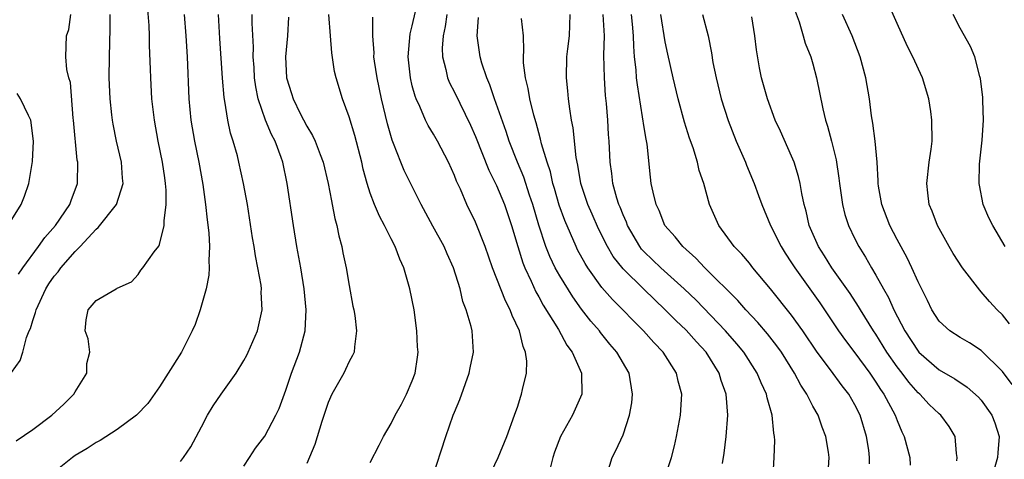
# Model space of a CAD drawing. Units: inches. Extents: x 2628000 to 2631000, y 1434000 to 1437000.
# Drawn here: x 2628880 to 2628973, y 1435105 to 1435147 of the extents above; entities that cross this region are included whole.
import ezdxf

# ---------------------------------------------------------------- set-up
doc = ezdxf.new("R2010")
doc.units = ezdxf.units.IN
doc.header["$MEASUREMENT"] = 0
doc.layers.add('LD26281434_2ft', color=169, linetype='Continuous')

msp = doc.modelspace()

# ---------------------------------------------------------------- linework, layer by layer
at = {"layer": 'LD26281434_2ft'}
for points, elevation in [([(2628879.422, 1435106.578), (2628881, 1435107.647), (2628882.789, 1435109), (2628883.931, 1435110.069), (2628884.893, 1435111), (2628885, 1435111.213), (2628886.099, 1435113), (2628886.099, 1435113.901), (2628886.405, 1435115), (2628886.255, 1435116.255), (2628885.955, 1435117), (2628886.061, 1435118.061), (2628886.241, 1435119), (2628887, 1435119.873), (2628888.885, 1435121), (2628888.972, 1435121.028), (2628889, 1435121.064), (2628890.337, 1435121.663), (2628891, 1435122.34), (2628891.249, 1435122.751), (2628891.425, 1435123), (2628892.509, 1435124.509), (2628892.946, 1435125.054), (2628893, 1435125.208), (2628893.454, 1435127), (2628893.441, 1435127.44), (2628893.657, 1435129), (2628893.653, 1435130.347), (2628893.59, 1435131), (2628893.506, 1435131.507), (2628893.299, 1435133), (2628892.894, 1435135), (2628892.52, 1435137), (2628892.292, 1435139), (2628892.178, 1435141), (2628892.165, 1435141.835), (2628892.069, 1435144.069), (2628892.061, 1435145), (2628892.023, 1435145.977), (2628891.874, 1435147.874)], 10052), ([(2628973.679, 1435117.678), (2628973, 1435118.513), (2628972.515, 1435119), (2628971.788, 1435119.788), (2628971, 1435120.722), (2628970.853, 1435120.853), (2628969.217, 1435123), (2628968.342, 1435124.342), (2628967.936, 1435125), (2628966.831, 1435127), (2628966.349, 1435128.349), (2628966.052, 1435129), (2628965.911, 1435130.089), (2628965.814, 1435131), (2628966.055, 1435133), (2628966.231, 1435134.231), (2628966.321, 1435135), (2628966.306, 1435137), (2628966.199, 1435137.801), (2628966.006, 1435139), (2628965.41, 1435141), (2628964.505, 1435143), (2628963.994, 1435143.994), (2628963, 1435146.174), (2628962.137, 1435148.137)], 10090), ([(2628878.953, 1435113.047), (2628879.797, 1435114.203), (2628880.024, 1435115), (2628880.375, 1435116.375), (2628880.643, 1435117), (2628880.765, 1435117.235), (2628881, 1435118.002), (2628881.257, 1435118.743), (2628881.297, 1435119), (2628882.226, 1435121), (2628882.519, 1435121.481), (2628883, 1435122.181), (2628883.38, 1435122.621), (2628883.661, 1435123), (2628885, 1435124.527), (2628885.473, 1435125), (2628887, 1435126.652), (2628887.199, 1435126.801), (2628888.927, 1435129), (2628889.554, 1435131), (2628889.495, 1435131.495), (2628889.406, 1435133), (2628888.943, 1435135), (2628888.603, 1435136.603), (2628888.538, 1435137), (2628888.493, 1435137.507), (2628888.318, 1435139), (2628888.243, 1435141), (2628888.255, 1435143), (2628888.321, 1435145.679), (2628888.323, 1435147)], 10050), ([(2628879.613, 1435122.387), (2628880.025, 1435123), (2628881.52, 1435125), (2628882.13, 1435125.871), (2628883.152, 1435127), (2628884.505, 1435129), (2628884.623, 1435129.377), (2628885.221, 1435131), (2628885.252, 1435133), (2628885.211, 1435133.211), (2628884.858, 1435137), (2628884.828, 1435137.172), (2628884.555, 1435140.555), (2628884.402, 1435141), (2628884.2, 1435141.8), (2628884.107, 1435143), (2628884.172, 1435145), (2628884.42, 1435145.58), (2628884.579, 1435147)], 10048), ([(2628895.347, 1435147), (2628895.505, 1435145), (2628895.622, 1435143), (2628895.792, 1435139), (2628895.981, 1435137), (2628896.322, 1435135), (2628896.732, 1435133), (2628897.108, 1435130.892), (2628897.385, 1435129), (2628897.541, 1435127.541), (2628897.695, 1435126.305), (2628897.755, 1435125), (2628897.676, 1435123.676), (2628897.722, 1435123), (2628897.701, 1435122.299), (2628897.436, 1435121), (2628896.86, 1435119), (2628896.378, 1435117.622), (2628896.099, 1435117), (2628895.081, 1435115), (2628893.847, 1435113), (2628893, 1435111.704), (2628891.886, 1435110.114), (2628890.828, 1435109), (2628889, 1435107.638), (2628887.393, 1435106.607), (2628887, 1435106.413), (2628886.159, 1435105.841), (2628885, 1435105.186), (2628884.743, 1435105), (2628883, 1435103.622)], 10054), ([(2628895, 1435104.613), (2628895.292, 1435105), (2628895.979, 1435106.021), (2628897, 1435107.899), (2628897.567, 1435109), (2628898.103, 1435109.898), (2628898.853, 1435111), (2628900.274, 1435113), (2628901, 1435114.196), (2628901.285, 1435114.715), (2628901.425, 1435115), (2628902.296, 1435117), (2628902.747, 1435119), (2628902.666, 1435120.666), (2628902.68, 1435121), (2628902.643, 1435121.357), (2628902.355, 1435123), (2628902.125, 1435124.125), (2628901.996, 1435125), (2628901.846, 1435125.846), (2628901.346, 1435129), (2628900.991, 1435131), (2628900.552, 1435133), (2628900.396, 1435133.604), (2628900.003, 1435135), (2628899.758, 1435135.758), (2628899.496, 1435137), (2628899.221, 1435138.779), (2628899.146, 1435139.146), (2628898.985, 1435140.985), (2628898.728, 1435144.728), (2628898.592, 1435147)], 10056), ([(2628901, 1435104.167), (2628901.557, 1435105), (2628902.114, 1435105.886), (2628903, 1435107.022), (2628904.05, 1435109), (2628904.353, 1435109.647), (2628905, 1435111.378), (2628905.532, 1435113), (2628906.29, 1435115), (2628906.828, 1435117), (2628906.931, 1435119), (2628906.749, 1435121), (2628906.425, 1435123), (2628906.049, 1435125), (2628905.711, 1435127), (2628905.122, 1435131), (2628904.709, 1435133), (2628904.56, 1435133.44), (2628903.972, 1435135), (2628903.631, 1435135.631), (2628903.077, 1435137), (2628902.384, 1435139), (2628902.145, 1435140.145), (2628902.028, 1435141), (2628901.979, 1435141.979), (2628901.905, 1435143), (2628901.918, 1435143.918), (2628901.813, 1435146.187), (2628901.817, 1435147)], 10058), ([(2628905.25, 1435146.751), (2628905.165, 1435145), (2628904.976, 1435143), (2628905.048, 1435141), (2628905.533, 1435139.533), (2628905.689, 1435139), (2628906.367, 1435137.633), (2628907, 1435136.419), (2628907.54, 1435135.54), (2628907.78, 1435135), (2628908.25, 1435133.75), (2628908.549, 1435133), (2628909.027, 1435131), (2628909.327, 1435129.327), (2628909.409, 1435129), (2628909.652, 1435127.652), (2628909.838, 1435127), (2628910.025, 1435126.026), (2628910.305, 1435125), (2628910.415, 1435124.415), (2628910.718, 1435123), (2628911, 1435121.305), (2628911.354, 1435119.354), (2628911.438, 1435119), (2628911.541, 1435118.46), (2628911.719, 1435117), (2628911.507, 1435115.507), (2628911.481, 1435115), (2628911.33, 1435114.67), (2628911, 1435114.091), (2628910.666, 1435113.334), (2628910.49, 1435113), (2628909.352, 1435111), (2628909, 1435110.216), (2628908.415, 1435108.415), (2628907.755, 1435106.245), (2628907, 1435104.422)], 10060), ([(2628913, 1435104.529), (2628913.847, 1435106.153), (2628914.27, 1435107), (2628915, 1435108.236), (2628915.365, 1435109), (2628915.959, 1435110.041), (2628916.446, 1435111), (2628917, 1435112.262), (2628917.258, 1435113), (2628917.496, 1435114.504), (2628917.544, 1435115), (2628917.505, 1435115.505), (2628917.443, 1435117), (2628917.164, 1435119), (2628916.776, 1435121), (2628916.209, 1435123), (2628915.823, 1435123.823), (2628915.387, 1435125), (2628915, 1435125.73), (2628914.362, 1435127), (2628913.874, 1435127.874), (2628913.405, 1435129), (2628913, 1435130.078), (2628912.707, 1435131), (2628912.345, 1435132.345), (2628912.2, 1435133), (2628911.536, 1435135.536), (2628911, 1435137.299), (2628910.373, 1435139), (2628909.766, 1435141), (2628909.617, 1435141.617), (2628909.367, 1435143.367), (2628909.251, 1435145), (2628909.069, 1435147)], 10062), ([(2628918.896, 1435103), (2628920.188, 1435107), (2628920.882, 1435109), (2628921, 1435109.311), (2628921.506, 1435110.494), (2628922.407, 1435113), (2628922.483, 1435113.517), (2628922.818, 1435115), (2628922.67, 1435117), (2628922.587, 1435117.413), (2628922.124, 1435119), (2628921.798, 1435119.799), (2628921.536, 1435121), (2628920.912, 1435123), (2628920.308, 1435124.308), (2628920.015, 1435125), (2628918.939, 1435126.939), (2628917.837, 1435129), (2628916.232, 1435132.232), (2628915.911, 1435133), (2628915.215, 1435134.785), (2628915.084, 1435135.084), (2628914.64, 1435136.64), (2628914.089, 1435139), (2628913.677, 1435141), (2628913.41, 1435142.589), (2628913.357, 1435143), (2628913.366, 1435143.366), (2628913.241, 1435145), (2628913.247, 1435146.753)], 10064), ([(2628924.208, 1435103), (2628925.159, 1435105), (2628925.974, 1435107), (2628926.704, 1435109), (2628927, 1435109.864), (2628927.269, 1435110.731), (2628927.371, 1435111), (2628927.458, 1435111.458), (2628927.829, 1435113), (2628927.862, 1435114.138), (2628927.751, 1435115), (2628927.514, 1435115.514), (2628927.175, 1435117), (2628926.469, 1435118.469), (2628926.295, 1435119), (2628925.845, 1435119.845), (2628924.622, 1435123), (2628923.905, 1435125), (2628923, 1435127.312), (2628922.17, 1435129), (2628921.567, 1435130.433), (2628921.202, 1435131.202), (2628921, 1435131.759), (2628920.447, 1435133), (2628919.386, 1435135), (2628919, 1435135.674), (2628918.496, 1435136.496), (2628918.256, 1435137), (2628917.714, 1435138.286), (2628917.366, 1435139), (2628917.26, 1435139.259), (2628917, 1435140.236), (2628916.815, 1435141), (2628916.603, 1435143), (2628916.81, 1435145.19), (2628917, 1435145.928), (2628917.292, 1435147.291)], 10066), ([(2628920.288, 1435147), (2628920.116, 1435145.884), (2628919.918, 1435145), (2628919.831, 1435143.831), (2628919.855, 1435143), (2628920.188, 1435141.812), (2628920.346, 1435141), (2628920.534, 1435140.534), (2628921, 1435139.659), (2628922.526, 1435136.527), (2628923, 1435135.449), (2628924.257, 1435132.257), (2628925, 1435130.791), (2628925.745, 1435129), (2628926.413, 1435127), (2628926.999, 1435125), (2628927.475, 1435123.474), (2628927.669, 1435123), (2628928.282, 1435121.718), (2628928.721, 1435120.721), (2628929, 1435120.237), (2628929.43, 1435119.43), (2628930.858, 1435117.142), (2628931.664, 1435115.663), (2628932.163, 1435115), (2628933.044, 1435113), (2628933.08, 1435111), (2628932.201, 1435109), (2628931.072, 1435107), (2628930.499, 1435105.501), (2628930.332, 1435105), (2628930.115, 1435104.115)], 10068), ([(2628935.536, 1435103.536), (2628935.965, 1435105), (2628936.326, 1435105.674), (2628937, 1435107.155), (2628937.619, 1435109), (2628937.833, 1435110.167), (2628937.907, 1435111), (2628937.568, 1435113), (2628936.404, 1435115), (2628935.751, 1435115.751), (2628934.854, 1435116.854), (2628934.753, 1435117), (2628933.94, 1435117.941), (2628933.067, 1435119.067), (2628932.221, 1435120.221), (2628931, 1435122.216), (2628930.571, 1435123), (2628930.055, 1435124.055), (2628929.684, 1435125), (2628929.021, 1435127.021), (2628928.44, 1435129), (2628928.133, 1435129.867), (2628927.576, 1435131.576), (2628926.973, 1435133), (2628926.193, 1435135), (2628925.907, 1435135.907), (2628924.808, 1435139), (2628924.357, 1435140.357), (2628924.065, 1435141), (2628923.594, 1435142.406), (2628923.432, 1435143), (2628923.15, 1435145), (2628923.269, 1435146.731)], 10070), ([(2628946.423, 1435104.423), (2628946.587, 1435105.413), (2628946.789, 1435107), (2628946.946, 1435109), (2628946.78, 1435111), (2628946.307, 1435112.307), (2628946.12, 1435113), (2628944.876, 1435115), (2628943.969, 1435115.969), (2628943, 1435117.064), (2628942.002, 1435118.002), (2628941.011, 1435119.011), (2628939.974, 1435119.974), (2628938.956, 1435120.955), (2628937, 1435122.884), (2628936.072, 1435124.072), (2628935.537, 1435125), (2628934.685, 1435126.684), (2628934.062, 1435128.063), (2628933.66, 1435129), (2628933.001, 1435131), (2628932.713, 1435132.713), (2628932.547, 1435133.453), (2628932.257, 1435136.257), (2628932.107, 1435137), (2628931.934, 1435138.067), (2628931.831, 1435139), (2628931.772, 1435139.772), (2628931.637, 1435141), (2628931.678, 1435143), (2628931.763, 1435143.763), (2628931.93, 1435145), (2628931.985, 1435147)], 10074), ([(2628951.207, 1435102.793), (2628951.345, 1435105), (2628951.392, 1435106.608), (2628951.37, 1435107), (2628951.295, 1435107.296), (2628951.141, 1435109), (2628950.667, 1435110.668), (2628950.613, 1435111), (2628950.096, 1435112.095), (2628949.742, 1435113), (2628948.446, 1435115), (2628947.794, 1435115.794), (2628946.729, 1435117), (2628943.93, 1435119.929), (2628942.815, 1435121), (2628940.579, 1435123), (2628939, 1435124.513), (2628938.764, 1435124.764), (2628938.589, 1435125), (2628937.43, 1435127), (2628937.319, 1435127.319), (2628937, 1435128.025), (2628936.728, 1435128.728), (2628936.604, 1435129), (2628936.415, 1435129.584), (2628936.027, 1435131), (2628935.934, 1435131.934), (2628935.77, 1435133), (2628935.688, 1435135), (2628935.634, 1435135.634), (2628935.552, 1435137), (2628935.424, 1435138.576), (2628935.34, 1435139.34), (2628935.227, 1435141), (2628935.17, 1435143.17), (2628935.225, 1435145), (2628935.119, 1435147)], 10076), ([(2628956.444, 1435103), (2628956.563, 1435105), (2628956.496, 1435105.504), (2628956.253, 1435107), (2628955.887, 1435107.887), (2628955.504, 1435109), (2628955, 1435109.879), (2628954.437, 1435111), (2628953.861, 1435111.861), (2628953.282, 1435113), (2628952.021, 1435115), (2628951.601, 1435115.601), (2628950.723, 1435116.722), (2628949.797, 1435117.797), (2628948.651, 1435119), (2628947.889, 1435119.889), (2628944.757, 1435123), (2628943.914, 1435123.914), (2628942.679, 1435125), (2628941.942, 1435125.942), (2628940.975, 1435127), (2628940.415, 1435128.415), (2628940.135, 1435129), (2628939.847, 1435130.153), (2628939.672, 1435131), (2628939.596, 1435131.595), (2628939.282, 1435134.718), (2628939.185, 1435135.186), (2628939, 1435136.293), (2628938.355, 1435140.355), (2628938.289, 1435141), (2628938.241, 1435141.759), (2628938.098, 1435143), (2628938.013, 1435144.013), (2628937.994, 1435145), (2628937.891, 1435146.109), (2628937.789, 1435147)], 10078), ([(2628960.383, 1435104.383), (2628960.399, 1435105), (2628960.311, 1435105.689), (2628960.107, 1435107), (2628959.507, 1435109), (2628959, 1435109.999), (2628958.418, 1435111), (2628957.791, 1435111.792), (2628956.677, 1435113.322), (2628955.411, 1435115), (2628954.057, 1435117), (2628953, 1435118.5), (2628951, 1435120.997), (2628949.327, 1435123), (2628949, 1435123.422), (2628948.277, 1435124.277), (2628947.548, 1435125), (2628946.098, 1435127), (2628945.219, 1435129), (2628944.655, 1435131), (2628944.233, 1435132.233), (2628944.064, 1435133), (2628943.639, 1435134.361), (2628943.297, 1435135.297), (2628942.816, 1435136.816), (2628942.222, 1435139), (2628941.743, 1435141), (2628941.24, 1435143.24), (2628941, 1435144.415), (2628940.582, 1435147)], 10080), ([(2628944.554, 1435147), (2628945.068, 1435145), (2628945.392, 1435143.392), (2628945.533, 1435142.467), (2628945.823, 1435141), (2628946.321, 1435139), (2628946.964, 1435136.964), (2628947.738, 1435135), (2628948.608, 1435133), (2628948.713, 1435132.714), (2628949.439, 1435131), (2628949.862, 1435129.862), (2628950.158, 1435129), (2628950.999, 1435127), (2628952.005, 1435125), (2628952.393, 1435124.393), (2628953, 1435123.475), (2628953.292, 1435123), (2628955.677, 1435119.677), (2628957.453, 1435117), (2628958.096, 1435116.096), (2628959, 1435114.913), (2628960.408, 1435113), (2628961, 1435112.14), (2628961.442, 1435111.443), (2628961.759, 1435111), (2628962.823, 1435109), (2628963, 1435108.501), (2628963.441, 1435107.441), (2628963.682, 1435107), (2628964.215, 1435105), (2628964.259, 1435104.259)], 10082), ([(2628968.679, 1435104.679), (2628968.711, 1435105), (2628968.635, 1435105.365), (2628968.514, 1435107), (2628967.949, 1435107.949), (2628967.159, 1435109), (2628967, 1435109.133), (2628966.039, 1435110.039), (2628965.161, 1435111), (2628965, 1435111.138), (2628964.127, 1435112.127), (2628963.477, 1435113), (2628963, 1435113.611), (2628962.037, 1435115), (2628961, 1435116.681), (2628960.78, 1435117), (2628959.519, 1435119), (2628959.331, 1435119.331), (2628958.537, 1435120.537), (2628956.815, 1435123), (2628956.124, 1435124.125), (2628955.558, 1435125), (2628954.676, 1435127), (2628954.362, 1435128.361), (2628954.178, 1435129), (2628953.956, 1435130.044), (2628953.802, 1435131), (2628953.657, 1435131.657), (2628953.236, 1435133), (2628953, 1435133.586), (2628951.938, 1435135.939), (2628951.438, 1435137), (2628950.693, 1435139), (2628950.145, 1435141), (2628949.961, 1435141.961), (2628949.669, 1435143.669), (2628949.519, 1435145), (2628949.218, 1435146.782)], 10084), ([(2628953.325, 1435147.325), (2628953.698, 1435146.302), (2628954.1, 1435145), (2628954.29, 1435144.29), (2628954.807, 1435143), (2628955, 1435142.339), (2628955.364, 1435141), (2628955.947, 1435138.053), (2628956.202, 1435137), (2628956.411, 1435136.411), (2628956.787, 1435135), (2628957.225, 1435133.226), (2628957.49, 1435131.49), (2628957.541, 1435131), (2628957.823, 1435129), (2628958.057, 1435128.057), (2628958.388, 1435127), (2628959, 1435125.739), (2628959.374, 1435125), (2628960.012, 1435124.012), (2628960.576, 1435123), (2628961, 1435122.298), (2628961.701, 1435121), (2628962.184, 1435120.184), (2628962.705, 1435119), (2628963.754, 1435117), (2628965, 1435115.084), (2628965.078, 1435115), (2628967, 1435113.325), (2628968.472, 1435112.472), (2628969.671, 1435111.671), (2628970.732, 1435110.732), (2628971, 1435110.42), (2628972.011, 1435109), (2628972.285, 1435108.284), (2628972.696, 1435107), (2628972.565, 1435105.434), (2628972.55, 1435105), (2628971.737, 1435102.263)], 10086), ([(2628973.934, 1435111.934), (2628973, 1435113.162), (2628971, 1435115.147), (2628969.876, 1435115.877), (2628969, 1435116.384), (2628968.021, 1435117), (2628967, 1435117.937), (2628966.316, 1435119), (2628965.891, 1435119.892), (2628965, 1435121.649), (2628964.404, 1435123), (2628963.947, 1435123.946), (2628963, 1435125.679), (2628962.316, 1435127), (2628961.548, 1435129), (2628961.255, 1435130.745), (2628961.218, 1435131), (2628961.223, 1435131.223), (2628961.113, 1435133), (2628960.93, 1435135), (2628960.718, 1435136.718), (2628960.589, 1435137.411), (2628960.387, 1435139), (2628960.041, 1435141), (2628959.486, 1435143), (2628958.748, 1435145), (2628957.839, 1435147)], 10088), ([(2628973.249, 1435125), (2628972.08, 1435127), (2628971.727, 1435127.728), (2628971.184, 1435129), (2628970.811, 1435130.811), (2628970.788, 1435131), (2628970.832, 1435132.832), (2628971.085, 1435135.085), (2628971.201, 1435137), (2628971.141, 1435138.859), (2628971.154, 1435139.154), (2628970.928, 1435140.928), (2628970.86, 1435141.14), (2628970.371, 1435143), (2628969.982, 1435143.982), (2628969, 1435145.731), (2628968.313, 1435147)], 10092), ([(2628940.931, 1435103), (2628941.589, 1435105), (2628941.895, 1435106.105), (2628942.081, 1435107), (2628942.451, 1435109), (2628942.579, 1435111), (2628942.24, 1435112.239), (2628942.078, 1435113), (2628940.794, 1435115), (2628939.911, 1435115.91), (2628938.955, 1435117), (2628935.985, 1435119.985), (2628935, 1435121.121), (2628933.645, 1435123), (2628933.397, 1435123.397), (2628932.691, 1435124.692), (2628932.539, 1435125), (2628931.461, 1435127.461), (2628930.944, 1435128.944), (2628930.504, 1435130.505), (2628930.348, 1435131), (2628930.099, 1435132.099), (2628929.788, 1435133), (2628929.269, 1435134.732), (2628929.178, 1435135.178), (2628929, 1435135.792), (2628928.753, 1435136.753), (2628928.531, 1435137.469), (2628928.166, 1435139), (2628928.005, 1435140.006), (2628927.736, 1435141), (2628927.556, 1435142.443), (2628927.545, 1435143), (2628927.598, 1435143.598), (2628927.549, 1435145), (2628927.376, 1435146.624)], 10072), ([(2628879, 1435127.562), (2628879.868, 1435129), (2628880.206, 1435129.794), (2628880.602, 1435131), (2628880.943, 1435133.058), (2628881.061, 1435135), (2628880.808, 1435137), (2628880.577, 1435137.423), (2628879.828, 1435139), (2628879.505, 1435139.505)], 10046)]:
    msp.add_lwpolyline(points, dxfattribs=dict(at, elevation=elevation))

doc.saveas('drawing.dxf')
